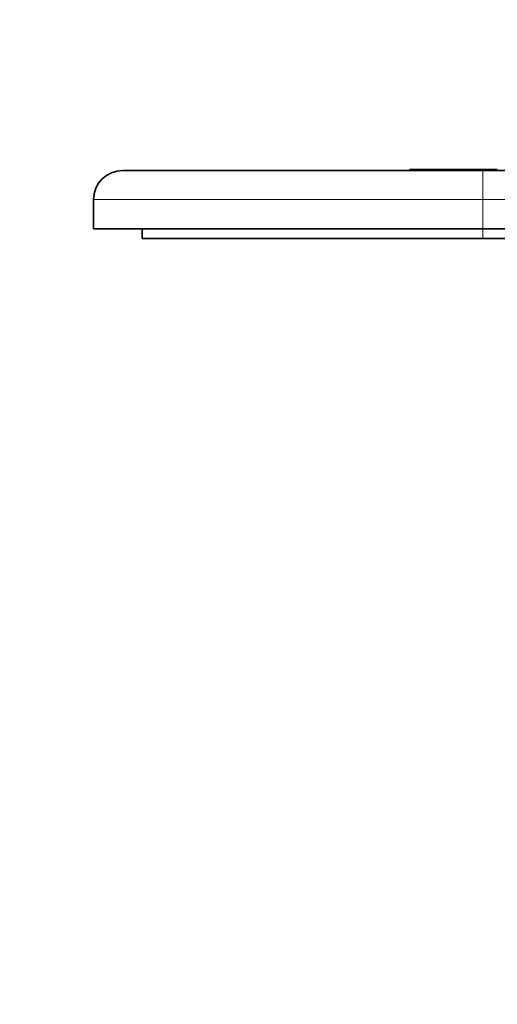
# Model space of a CAD drawing. Units: millimetres. Extents: x 0 to 759, y 0 to 1164.
# Drawn here: x 327 to 376, y 943 to 1044 of the extents above; entities that cross this region are included whole.
import ezdxf
from ezdxf import colors
from ezdxf.entities.mleader import LeaderData, LeaderLine
from ezdxf.math import Vec2, Vec3

# ---------------------------------------------------------------- set-up
doc = ezdxf.new("R2010")
doc.units = ezdxf.units.MM
doc.layers.add('DV2_Défaut', color=7, linetype='Continuous')
doc.layers.add('Défaut', color=7, linetype='Continuous')

# ---------------------------------------------------------------- blocks, each defined once
blk = doc.blocks.new('_DOT')
at = {"color": 0}
blk.add_line((0, 0), (-1, 0), dxfattribs=at)
at = {"color": 0, "const_width": 0.333}
blk.add_lwpolyline([(-0.1665, 0, 1), (0.1665, 0, 1)], format="xyb", close=True, dxfattribs=at)
blk = doc.blocks.new('SE1')
at = {"layer": 'DV2_Défaut', "color": 7, "linetype": 'Continuous', "lineweight": 35}
for p, q in [((367.14, 1028.59), (369.14, 1028.59)), ((367.14, 1028.59), (367.14, 1028.49)), ((369.14, 1028.59), (370.14, 1028.59)), ((369.14, 1028.59), (369.14, 1028.49)), ((370.14, 1028.59), (372.14, 1028.59)), ((370.14, 1028.59), (370.14, 1028.49)), ((372.14, 1028.59), (372.14, 1028.49)), ((372.14, 1028.59), (372.29, 1028.59)), ((372.29, 1028.59), (372.29, 1028.49)), ((372.29, 1028.59), (376.14, 1028.59)), ((337.64, 1028.49), (374.64, 1028.49)), ((374.64, 1028.49), (444.64, 1028.49)), ((334.64, 1022.49), (334.64, 1025.49)), ((374.64, 1022.49), (334.64, 1022.49)), ((339.64, 1021.49), (339.64, 1022.49)), ((374.64, 1022.49), (444.64, 1022.49)), ((374.64, 1021.49), (339.64, 1021.49)), ((408.64, 1021.49), (374.64, 1021.49))]:
    blk.add_line(p, q, dxfattribs=at)
at = {"layer": 'DV2_Défaut', "color": 7, "linetype": 'Continuous', "lineweight": 18}
for p, q in [((374.64, 1025.49), (374.64, 1028.49)), ((374.64, 1025.49), (334.64, 1025.49)), ((374.64, 1025.49), (374.64, 1022.49)), ((444.64, 1025.49), (374.64, 1025.49)), ((374.64, 1021.49), (374.64, 1022.49))]:
    blk.add_line(p, q, dxfattribs=at)
at = {"layer": 'DV2_Défaut', "color": 7, "linetype": 'Continuous', "lineweight": 35}
blk.add_arc((337.64, 1025.49), 3, 90, 180, dxfattribs=at)

msp = doc.modelspace()

# ---------------------------------------------------------------- block references
at = {"layer": 'Défaut'}
msp.add_blockref('SE1', (0, 0), dxfattribs=at)

# ---------------------------------------------------------------- leaders
at = {"layer": 'Défaut', "color": 7, "linetype": 'Continuous', "lineweight": 18}
ml = msp.add_multileader_mtext('Standard', dxfattribs=at)
ml.set_content('{\\pxsm0.9;\\fSolid Edge ISO|b1||i0||c0|p34;\\W1.;03/01/2022\\P}', color=256)
ml.set_leader_properties()
ml.set_arrow_properties(name='DOT')
ml.build(insert=Vec2(0, 0))
ml.multileader.update_dxf_attribs({"leader_type": 0, "dogleg_length": 0, "arrow_head_size": 12})
ctx = ml.context
ctx.base_point, ctx.char_height, ctx.arrow_head_size, ctx.landing_gap_size = Vec3(656.6, 1156.97), 12, 12, 4.2
notes = []
notes.append((ctx, [(0, (0, 0, 0), (0, 0), (1, 0), 1, [])]))
ctx.mtext.insert = Vec3(658.6, 1163.09)
for ctx, leaders in notes:
    for number, flags, end, landing, length, lines in leaders:
        leader = LeaderData()
        leader.index, (leader.has_last_leader_line, leader.has_dogleg_vector, leader.attachment_direction) = number, flags
        leader.last_leader_point, leader.dogleg_vector, leader.dogleg_length = Vec3(end), Vec3(landing), length
        for number, points, colour, breaks in lines:
            line = LeaderLine()
            line.index, line.vertices, line.color, line.breaks = number, Vec3.list(points), colors.encode_raw_color(colour), breaks
            leader.lines.append(line)
        ctx.leaders.append(leader)

doc.saveas('drawing.dxf')
